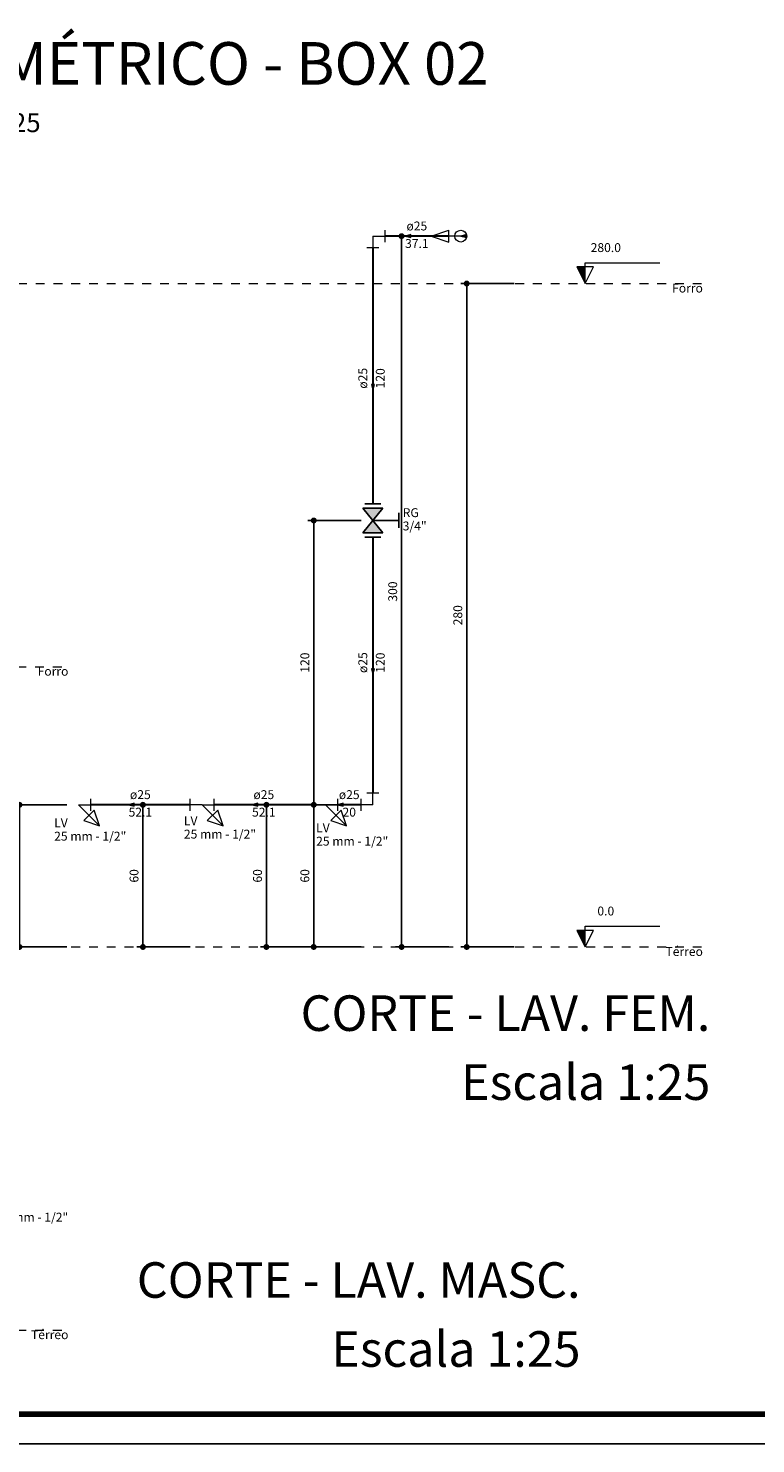
# Model space of a CAD drawing. Units: metres. Extents: x 11900 to 12019, y -821 to -478.
# Drawn here: x 11940 to 11952, y -692 to -668 of the extents above; entities that cross this region are included whole.
import ezdxf

# ---------------------------------------------------------------- set-up
doc = ezdxf.new("R2010")
doc.units = ezdxf.units.M
doc.header["$LTSCALE"] = 2.5
doc.header["$MEASUREMENT"] = 0
doc.header["$PDMODE"] = 66
doc.header["$PDSIZE"] = -0.1
doc.linetypes.add('HIDDEN2', pattern=[0.12, 0.06, -0.06])
doc.layers.get('0').update_dxf_attribs({"linetype": 'CONTINUOUS'})
doc.layers.get('DEFPOINTS').update_dxf_attribs({"linetype": 'CONTINUOUS'})
for name, color, linetype, lineweight in [('AF-Condutos', 5, 'CONTINUOUS', 30), ('AF-Conexões', 8, 'CONTINUOUS', 5), ('AF-Sentido conduto', 250, 'CONTINUOUS', 5), ('DI-Cotas', 9, 'CONTINUOUS', 5), ('DI-Eixos', 7, 'HIDDEN2', 5), ('DI-Níveis', 7, 'CONTINUOUS', 5), ('DI-Textos', 7, 'CONTINUOUS', 5), ('DI-Títulos', 250, 'CONTINUOUS', 5)]:
    doc.layers.add(name, color=color, linetype=linetype, lineweight=lineweight)
for name, color, linetype in [('BALDRAME', 7, 'CONTINUOUS'), ('CV_Prancha', 189, 'CONTINUOUS'), ('Simbolos', 5, 'CONTINUOUS'), ('Simbolos_int', 2, 'CONTINUOUS')]:
    doc.layers.add(name, color=color, linetype=linetype)
doc.styles.add('ARIAL', font='arial.ttf', dxfattribs={"oblique": 15, "height": 200})
doc.styles.add('ITALICC', font='italicc')
doc.styles.add('TimesNewRoman', font='times.ttf')
doc.dimstyles.new('UM_25.000000', dxfattribs={"dimtxt": 0.18, "dimasz": 0.1, "dimexe": 0.1, "dimexo": 0.2, "dimgap": 0, "dimtad": 1, "dimtih": 1, "dimtoh": 1, "dimdec": 1, "dimlfac": 25, "dimzin": 0, "dimdsep": 46, "dimtxsty": 'Standard', "dimcen": 0.09, "dimdle": 0.1, "dimadec": 1, "dimazin": 2, "dimtfac": 1, "dimtdec": 4, "dimtofl": 0, "dimtmove": 0, "dimatfit": 3, "dimfxl": 0, "dimtolj": 1, "dimarcsym": 0})

# ---------------------------------------------------------------- blocks, each defined once
blk = doc.blocks.new('_Dot')
at = {"layer": 'BALDRAME', "color": 0, "lineweight": -2}
blk.add_line((-0.5, 0), (-1, 0), dxfattribs=at)
at = {"layer": 'BALDRAME', "color": 0, "const_width": 0.5}
blk.add_lwpolyline([(-0.25, 0, 1), (0.25, 0, 1)], format="xyb", close=True, dxfattribs=at)
blk = doc.blocks.new('*D3')
at = {"layer": 'DEFPOINTS', "color": 0, "lineweight": 0, "transparency": 16777216}
for p in [(11946.162, -671.421), (11947.162, -671.421), (11947.162, -683.421)]:
    blk.add_point(p, dxfattribs=at)
at = {"layer": 'DI-Cotas', "color": 0, "lineweight": -2, "transparency": 16777216}
for p, q in [((11946.962, -671.421), (11946.062, -671.421)), ((11946.162, -683.321), (11946.162, -671.521)), ((11946.962, -683.421), (11946.062, -683.421))]:
    blk.add_line(p, q, dxfattribs=at)
at = {"layer": 'DI-Cotas', "color": 0, "lineweight": -2, "transparency": 16777216, "xscale": 0.1, "yscale": 0.1, "zscale": 0.1}
for p, rotation in [((11946.162, -671.421), 90), ((11946.162, -683.421), 270)]:
    blk.add_blockref('_Dot', p, dxfattribs=dict(at, rotation=rotation))
at = {"layer": 'DI-Cotas', "transparency": 16777216, "insert": (11946.012, -677.421), "char_height": 0.15, "attachment_point": 5, "rotation": 90, "style": 'TimesNewRoman'}
blk.add_mtext('\\A1;300', dxfattribs=at)
blk = doc.blocks.new('DOT')
for p, q in [((-1, 0), (1, 0)), ((0, 1), (0, -1))]:
    blk.add_line(p, q)
blk.add_circle((0, 0), 0.35)
blk = doc.blocks.new('*D4')
at = {"layer": 'DEFPOINTS', "color": 0, "lineweight": 0, "transparency": 16777216}
for p in [(11944.678, -681.021), (11945.678, -681.021), (11945.678, -683.421)]:
    blk.add_point(p, dxfattribs=at)
at = {"layer": 'DI-Cotas', "color": 0, "lineweight": -2, "transparency": 16777216}
for p, q in [((11945.478, -681.021), (11944.578, -681.021)), ((11944.678, -683.321), (11944.678, -681.121)), ((11945.478, -683.421), (11944.578, -683.421))]:
    blk.add_line(p, q, dxfattribs=at)
at = {"layer": 'DI-Cotas', "color": 0, "lineweight": -2, "transparency": 16777216, "xscale": 0.1, "yscale": 0.1, "zscale": 0.1}
for p, rotation in [((11944.678, -681.021), 90), ((11944.678, -683.421), 270)]:
    blk.add_blockref('_Dot', p, dxfattribs=dict(at, rotation=rotation))
at = {"layer": 'DI-Cotas', "transparency": 16777216, "insert": (11944.528, -682.221), "char_height": 0.15, "attachment_point": 5, "rotation": 90, "style": 'TimesNewRoman'}
blk.add_mtext('\\A1;60', dxfattribs=at)
blk = doc.blocks.new('*D5')
at = {"layer": 'DEFPOINTS', "color": 0, "lineweight": 0, "transparency": 16777216}
for p in [(11944.678, -676.221), (11945.678, -676.221), (11945.678, -681.021)]:
    blk.add_point(p, dxfattribs=at)
at = {"layer": 'DI-Cotas', "color": 0, "lineweight": -2, "transparency": 16777216}
for p, q in [((11945.478, -676.221), (11944.578, -676.221)), ((11944.678, -680.921), (11944.678, -676.321)), ((11945.478, -681.021), (11944.578, -681.021))]:
    blk.add_line(p, q, dxfattribs=at)
at = {"layer": 'DI-Cotas', "color": 0, "lineweight": -2, "transparency": 16777216, "xscale": 0.1, "yscale": 0.1, "zscale": 0.1}
for p, rotation in [((11944.678, -676.221), 90), ((11944.678, -681.021), 270)]:
    blk.add_blockref('_Dot', p, dxfattribs=dict(at, rotation=rotation))
at = {"layer": 'DI-Cotas', "transparency": 16777216, "insert": (11944.528, -678.621), "char_height": 0.15, "attachment_point": 5, "rotation": 90, "style": 'TimesNewRoman'}
blk.add_mtext('\\A1;120', dxfattribs=at)
blk = doc.blocks.new('*D6')
at = {"layer": 'DEFPOINTS', "color": 0, "lineweight": 0, "transparency": 16777216}
for p in [(11939.706, -681.021), (11940.706, -681.021), (11940.706, -683.421)]:
    blk.add_point(p, dxfattribs=at)
at = {"layer": 'DI-Cotas', "color": 0, "lineweight": -2, "transparency": 16777216}
for p, q in [((11940.506, -681.021), (11939.606, -681.021)), ((11939.706, -683.321), (11939.706, -681.121)), ((11940.506, -683.421), (11939.606, -683.421))]:
    blk.add_line(p, q, dxfattribs=at)
at = {"layer": 'DI-Cotas', "color": 0, "lineweight": -2, "transparency": 16777216, "xscale": 0.1, "yscale": 0.1, "zscale": 0.1}
for p, rotation in [((11939.706, -681.021), 90), ((11939.706, -683.421), 270)]:
    blk.add_blockref('_Dot', p, dxfattribs=dict(at, rotation=rotation))
at = {"layer": 'DI-Cotas', "transparency": 16777216, "insert": (11939.556, -682.221), "char_height": 0.15, "attachment_point": 5, "rotation": 90, "style": 'TimesNewRoman'}
blk.add_mtext('\\A1;60', dxfattribs=at)
blk = doc.blocks.new('*D7')
at = {"layer": 'DEFPOINTS', "color": 0, "lineweight": 0, "transparency": 16777216}
for p in [(11941.792, -681.021), (11942.792, -681.021), (11942.792, -683.421)]:
    blk.add_point(p, dxfattribs=at)
at = {"layer": 'DI-Cotas', "color": 0, "lineweight": -2, "transparency": 16777216}
for p, q in [((11942.592, -681.021), (11941.692, -681.021)), ((11941.792, -683.321), (11941.792, -681.121)), ((11942.592, -683.421), (11941.692, -683.421))]:
    blk.add_line(p, q, dxfattribs=at)
at = {"layer": 'DI-Cotas', "color": 0, "lineweight": -2, "transparency": 16777216, "xscale": 0.1, "yscale": 0.1, "zscale": 0.1}
for p, rotation in [((11941.792, -681.021), 90), ((11941.792, -683.421), 270)]:
    blk.add_blockref('_Dot', p, dxfattribs=dict(at, rotation=rotation))
at = {"layer": 'DI-Cotas', "transparency": 16777216, "insert": (11941.642, -682.221), "char_height": 0.15, "attachment_point": 5, "rotation": 90, "style": 'TimesNewRoman'}
blk.add_mtext('\\A1;60', dxfattribs=at)
blk = doc.blocks.new('*D8')
at = {"layer": 'DEFPOINTS', "color": 0, "lineweight": 0, "transparency": 16777216}
for p in [(11943.878, -681.021), (11944.878, -681.021), (11944.878, -683.421)]:
    blk.add_point(p, dxfattribs=at)
at = {"layer": 'DI-Cotas', "color": 0, "lineweight": -2, "transparency": 16777216}
for p, q in [((11944.678, -681.021), (11943.778, -681.021)), ((11943.878, -683.321), (11943.878, -681.121)), ((11944.678, -683.421), (11943.778, -683.421))]:
    blk.add_line(p, q, dxfattribs=at)
at = {"layer": 'DI-Cotas', "color": 0, "lineweight": -2, "transparency": 16777216, "xscale": 0.1, "yscale": 0.1, "zscale": 0.1}
for p, rotation in [((11943.878, -681.021), 90), ((11943.878, -683.421), 270)]:
    blk.add_blockref('_Dot', p, dxfattribs=dict(at, rotation=rotation))
at = {"layer": 'DI-Cotas', "transparency": 16777216, "insert": (11943.728, -682.221), "char_height": 0.15, "attachment_point": 5, "rotation": 90, "style": 'TimesNewRoman'}
blk.add_mtext('\\A1;60', dxfattribs=at)
blk = doc.blocks.new('*D9')
at = {"layer": 'DEFPOINTS', "color": 0, "lineweight": 0, "transparency": 16777216}
for p in [(11947.262, -672.221), (11948.262, -672.221), (11948.262, -683.421)]:
    blk.add_point(p, dxfattribs=at)
at = {"layer": 'DI-Cotas', "color": 0, "lineweight": -2, "transparency": 16777216}
for p, q in [((11948.062, -672.221), (11947.162, -672.221)), ((11947.262, -683.321), (11947.262, -672.321)), ((11948.062, -683.421), (11947.162, -683.421))]:
    blk.add_line(p, q, dxfattribs=at)
at = {"layer": 'DI-Cotas', "color": 0, "lineweight": -2, "transparency": 16777216, "xscale": 0.1, "yscale": 0.1, "zscale": 0.1}
for p, rotation in [((11947.262, -672.221), 90), ((11947.262, -683.421), 270)]:
    blk.add_blockref('_Dot', p, dxfattribs=dict(at, rotation=rotation))
at = {"layer": 'DI-Cotas', "transparency": 16777216, "insert": (11947.112, -677.821), "char_height": 0.15, "attachment_point": 5, "rotation": 90, "style": 'TimesNewRoman'}
blk.add_mtext('\\A1;280', dxfattribs=at)

msp = doc.modelspace()

# ---------------------------------------------------------------- hatches: boundary and pattern name
at = {"layer": 'AF-Sentido conduto', "linetype": 'Continuous'}
for points in [[(11946.21984, -671.42086), (11946.31643, -671.44675), (11946.31643, -671.39498)], [(11947.16215, -671.42086), (11947.25875, -671.44675), (11947.25875, -671.39498)], [(11947.16215, -671.42086), (11947.25875, -671.44675), (11947.25875, -671.39498)], [(11945.67752, -674.02086), (11945.70341, -673.92427), (11945.65164, -673.92427)], [(11945.67752, -678.82086), (11945.70341, -678.72427), (11945.65164, -678.72427)], [(11941.54889, -681.02086), (11941.64548, -681.04675), (11941.64548, -680.99498)], [(11943.63465, -681.02086), (11943.73124, -681.04675), (11943.73124, -680.99498)], [(11945.07752, -681.02086), (11945.17412, -681.04675), (11945.17412, -680.99498)]]:
    msp.add_hatch(color=256, dxfattribs=at).paths.add_polyline_path(points)
at = {"layer": 'DI-Níveis', "linetype": 'Continuous'}
for points in [[(11949.26215, -672.22086), (11949.26215, -671.94086), (11949.12215, -671.94086)], [(11949.26215, -683.42086), (11949.26215, -683.14086), (11949.12215, -683.14086)]]:
    msp.add_hatch(color=256, dxfattribs=at).paths.add_polyline_path(points)
at = {"layer": 'Simbolos', "linetype": 'Continuous'}
for points in [[(11945.5092, -676.01086), (11945.8452, -676.01086), (11945.67752, -676.22086)], [(11945.67752, -676.22086), (11945.5092, -676.43086), (11945.8452, -676.43086)]]:
    msp.add_hatch(color=256, dxfattribs=at).paths.add_polyline_path(points)

# ---------------------------------------------------------------- linework, layer by layer
at = {"lineweight": 80}
msp.add_lwpolyline([(12018.35706, -691.30705), (11959.45706, -691.30705), (11902.95706, -691.30705)], dxfattribs=at)
at = {"layer": 'AF-Condutos'}
for p, q in [((11946.96215, -671.42086), (11945.87752, -671.42086)), ((11945.67752, -671.62086), (11945.67752, -675.93806)), ((11945.67752, -676.50366), (11945.67752, -680.82086)), ((11942.59177, -681.02086), (11940.90601, -681.02086)), ((11944.67752, -681.02086), (11942.99177, -681.02086)), ((11945.47752, -681.02086), (11945.07752, -681.02086))]:
    msp.add_line(p, q, dxfattribs=at)
at = {"layer": 'AF-Conexões'}
for p, q in [((11945.67752, -671.42086), (11945.87752, -671.42086)), ((11945.67752, -671.42086), (11945.67752, -671.62086)), ((11945.87752, -671.32086), (11945.87752, -671.52086)), ((11946.66215, -671.42086), (11946.96215, -671.32086)), ((11946.66215, -671.42086), (11946.96215, -671.52086)), ((11946.96215, -671.52086), (11946.96215, -671.32086)), ((11947.16215, -671.42086), (11946.96215, -671.42086)), ((11945.77752, -671.62086), (11945.57752, -671.62086)), ((11940.90601, -680.92086), (11940.90601, -681.12086)), ((11942.59177, -681.12086), (11942.59177, -680.92086)), ((11942.99177, -680.92086), (11942.99177, -681.12086)), ((11944.67752, -681.12086), (11944.67752, -680.92086)), ((11945.07752, -680.92086), (11945.07752, -681.12086)), ((11945.47752, -681.12086), (11945.47752, -680.92086)), ((11945.57752, -680.82086), (11945.77752, -680.82086)), ((11945.67752, -681.02086), (11945.67752, -680.82086)), ((11940.70601, -681.02086), (11940.90601, -681.02086)), ((11940.70601, -681.02086), (11941.05956, -681.37442)), ((11940.97118, -681.10925), (11940.7944, -681.28603)), ((11941.05956, -681.37442), (11940.97118, -681.10925)), ((11942.79177, -681.02086), (11942.59177, -681.02086)), ((11942.79177, -681.02086), (11942.99177, -681.02086)), ((11942.79177, -681.02086), (11943.14532, -681.37442)), ((11943.05693, -681.10925), (11942.88016, -681.28603)), ((11943.14532, -681.37442), (11943.05693, -681.10925)), ((11944.87752, -681.02086), (11944.67752, -681.02086)), ((11944.87752, -681.02086), (11945.07752, -681.02086)), ((11944.87752, -681.02086), (11945.23108, -681.37442)), ((11945.14269, -681.10925), (11944.96591, -681.28603)), ((11945.23108, -681.37442), (11945.14269, -681.10925)), ((11945.67752, -681.02086), (11945.47752, -681.02086)), ((11940.7944, -681.28603), (11941.05956, -681.37442)), ((11942.88016, -681.28603), (11943.14532, -681.37442)), ((11944.96591, -681.28603), (11945.23108, -681.37442))]:
    msp.add_line(p, q, dxfattribs=at)
msp.add_circle((11947.16215, -671.42086), 0.1, dxfattribs=at)
msp.add_circle((11947.16215, -671.42086), 0.1, dxfattribs=at)
at = {"layer": 'AF-Sentido conduto'}
for p, q in [((11946.61984, -671.42086), (11946.21984, -671.42086)), ((11947.16215, -671.42086), (11947.16215, -671.42086)), ((11947.16215, -671.42086), (11947.16215, -671.42086)), ((11945.67752, -673.62086), (11945.67752, -674.02086)), ((11945.67752, -678.42086), (11945.67752, -678.82086)), ((11941.94889, -681.02086), (11941.54889, -681.02086)), ((11944.03465, -681.02086), (11943.63465, -681.02086)), ((11945.47752, -681.02086), (11945.07752, -681.02086))]:
    msp.add_line(p, q, dxfattribs=at)
for points in [[(11946.21984, -671.42086), (11946.31643, -671.44675), (11946.31643, -671.39498)], [(11947.16215, -671.42086), (11947.25875, -671.44675), (11947.25875, -671.39498)], [(11947.16215, -671.42086), (11947.25875, -671.44675), (11947.25875, -671.39498)], [(11945.67752, -674.02086), (11945.70341, -673.92427), (11945.65164, -673.92427)], [(11945.67752, -678.82086), (11945.70341, -678.72427), (11945.65164, -678.72427)], [(11941.54889, -681.02086), (11941.64548, -681.04675), (11941.64548, -680.99498)], [(11943.63465, -681.02086), (11943.73124, -681.04675), (11943.73124, -680.99498)], [(11945.07752, -681.02086), (11945.17412, -681.04675), (11945.17412, -680.99498)]]:
    msp.add_lwpolyline(points, close=True, dxfattribs=at)
at = {"layer": 'CV_Prancha'}
msp.add_line((11959.45706, -691.80705), (11902.45706, -691.80705), dxfattribs=at)
at = {"layer": 'DI-Eixos'}
for p, q in [((11939.38151, -672.22086), (11951.26215, -672.22086)), ((11925.27053, -678.68965), (11940.54348, -678.68965)), ((11939.38151, -683.42086), (11951.26215, -683.42086)), ((11925.27053, -689.88965), (11940.54348, -689.88965))]:
    msp.add_line(p, q, dxfattribs=at)
at = {"layer": 'DI-Níveis'}
for points in [[(11949.26215, -672.22086), (11949.40215, -671.94086), (11949.12215, -671.94086), (11949.26215, -672.22086), (11949.26215, -671.87086), (11950.52215, -671.87086)], [(11949.26215, -683.42086), (11949.40215, -683.14086), (11949.12215, -683.14086), (11949.26215, -683.42086), (11949.26215, -683.07086), (11950.52215, -683.07086)]]:
    msp.add_lwpolyline(points, dxfattribs=at)
for points in [[(11949.26215, -672.22086), (11949.26215, -671.94086), (11949.12215, -671.94086)], [(11949.26215, -683.42086), (11949.26215, -683.14086), (11949.12215, -683.14086)]]:
    msp.add_lwpolyline(points, close=True, dxfattribs=at)
at = {"layer": 'Simbolos'}
for p, q in [((11945.5092, -676.01086), (11945.8452, -676.01086)), ((11945.5092, -676.01086), (11945.67752, -676.22086)), ((11945.8452, -676.01086), (11945.67688, -676.22086)), ((11946.11672, -676.34686), (11946.11672, -676.09486)), ((11945.5092, -676.43086), (11945.67752, -676.22086)), ((11945.5092, -676.43086), (11945.8452, -676.43086)), ((11945.67752, -676.22086), (11946.11672, -676.22086)), ((11945.8452, -676.43086), (11945.67752, -676.22086))]:
    msp.add_line(p, q, dxfattribs=at)
at = {"layer": 'Simbolos_int'}
for p, q in [((11945.54216, -675.93806), (11945.81096, -675.93806)), ((11945.54216, -676.50366), (11945.81096, -676.50366))]:
    msp.add_line(p, q, dxfattribs=at)

# ---------------------------------------------------------------- texts
at = {"ltscale": 0.5, "insert": (11937.76842, -668.14518), "char_height": 0.72, "width": 18.2914922, "attachment_point": 1, "style": 'ITALICC'}
msp.add_mtext('\\A1;{\\fArial|b0|i0|c0|p34;ISOMÉTRICO - BOX 02\\P\\H0.44444x;Escala 1/25}', dxfattribs=at)
at = {"layer": 'DI-Eixos', "char_height": 0.15, "attachment_point": 9, "line_spacing_factor": 0.9, "style": 'ARIAL'}
for s, insert, width in [('Forro', (11951.25215, -672.41986), 1.0434473), ('Forro', (11940.53348, -678.88865), 1.0434473), ('Térreo', (11951.25215, -683.61986), 1.2770313), ('Térreo', (11940.53348, -690.08865), 1.2770313)]:
    msp.add_mtext(s, dxfattribs=dict(at, insert=insert, width=width))
at = {"layer": 'DI-Níveis', "char_height": 0.15, "attachment_point": 8, "line_spacing_factor": 0.9, "style": 'ARIAL'}
for s, insert, width in [('280.0', (11949.61215, -671.73636), 1.0910254), ('0.0', (11949.61215, -682.93636), 0.6238574)]:
    msp.add_mtext(s, dxfattribs=dict(at, insert=insert, width=width))
at = {"layer": 'DI-Textos', "char_height": 0.15, "line_spacing_factor": 0.9, "style": 'ARIAL'}
for s, insert, width, attachment_point in [('ø25', (11946.41984, -671.37136), 0.7637207, 8), ('37.1', (11946.41984, -671.47036), 0.8574414, 2), ('RG\\P3/4"', (11946.18128, -676.22086), 0.4031221, 4), ('ø25', (11941.74889, -680.97136), 0.7637207, 8), ('ø25', (11943.83465, -680.97136), 0.7637207, 8), ('ø25', (11945.27752, -680.97136), 0.7637207, 8), ('52.1', (11941.74889, -681.07036), 0.8574414, 2), ('LV\\P25 mm - 1/2"', (11942.48452, -681.42273), 1.3143765, 4), ('52.1', (11943.83465, -681.07036), 0.8574414, 2), ('20', (11945.27752, -681.07036), 0.507168, 2), ('LV\\P25 mm - 1/2"', (11940.29285, -681.45799), 1.3143765, 4), ('LV\\P25 mm - 1/2"', (11944.71856, -681.54259), 1.3143765, 4), ('LV\\P25 mm - 1/2"', (11939.31195, -687.88965), 1.3143765, 4)]:
    msp.add_mtext(s, dxfattribs=dict(at, insert=insert, width=width, attachment_point=attachment_point))
at = {"layer": 'DI-Textos', "char_height": 0.15, "rotation": 90.00021, "line_spacing_factor": 0.9, "style": 'ARIAL'}
for s, insert, width, attachment_point in [('ø25', (11945.62802, -673.82086), 0.7637207, 8), ('120', (11945.72702, -673.82086), 0.740752, 2), ('ø25', (11945.62802, -678.62086), 0.7637207, 8), ('120', (11945.72702, -678.62086), 0.740752, 2)]:
    msp.add_mtext(s, dxfattribs=dict(at, insert=insert, width=width, attachment_point=attachment_point))
at = {"layer": 'DI-Títulos', "char_height": 0.6, "attachment_point": 9, "line_spacing_factor": 0.9, "style": 'ARIAL'}
for s, insert, width in [('CORTE - LAV. FEM.', (11951.37845, -685.02584), 21.905333), ('Escala 1:25', (11951.37845, -686.19082), 8.9389844), ('CORTE - LAV. MASC.', (11949.18517, -689.53095), 21.905333), ('Escala 1:25', (11949.18517, -690.69593), 8.9389844)]:
    msp.add_mtext(s, dxfattribs=dict(at, insert=insert, width=width))

# ---------------------------------------------------------------- dimensions: what is measured, and where the dimension line sits
at = {"layer": 'DI-Cotas'}
for base, p1, p2, picture, middle in [((11946.16215, -671.42086), (11947.16215, -683.42086), (11947.16215, -671.42086), '*D3', (11946.01215, -677.42086)), ((11947.26215, -672.22086), (11948.26215, -683.42086), (11948.26215, -672.22086), '*D9', (11947.11215, -677.82086)), ((11944.67752, -676.22086), (11945.67752, -681.02086), (11945.67752, -676.22086), '*D5', (11944.52752, -678.62086)), ((11939.70601, -681.02086), (11940.70601, -683.42086), (11940.70601, -681.02086), '*D6', (11939.55601, -682.22086)), ((11941.79177, -681.02086), (11942.79177, -683.42086), (11942.79177, -681.02086), '*D7', (11941.64177, -682.22086)), ((11943.87752, -681.02086), (11944.87752, -683.42086), (11944.87752, -681.02086), '*D8', (11943.72752, -682.22086)), ((11944.67752, -681.02086), (11945.67752, -683.42086), (11945.67752, -681.02086), '*D4', (11944.52752, -682.22086))]:
    dim = msp.add_linear_dim(base=base, p1=p1, p2=p2, angle=90, dimstyle='UM_25.000000', override={"dimtxt": 0.15, "dimasz": 0.1, "dimexe": 0.1, "dimexo": 0.2, "dimtad": 1, "dimtih": 0, "dimtoh": 0, "dimdec": 1, "dimlfac": 25, "dimzin": 8, "dimtxsty": 'TimesNewRoman', "dimblk": 'Dot', "dimblk1": 'Dot', "dimblk2": 'Dot', "dimsah": 1, "dimdle": 0.1, "dimse1": 0, "dimse2": 0, "dimclrt": 256, "dimadec": 1, "dimazin": 3, "dimtmove": 2, "dimldrblk": 'Dot'}, dxfattribs=at)
    dim.commit()
    dim.dimension.update_dxf_attribs({"geometry": picture, "text_midpoint": middle, "dimtype": 160, "text_rotation": 90})

doc.saveas('drawing.dxf')
